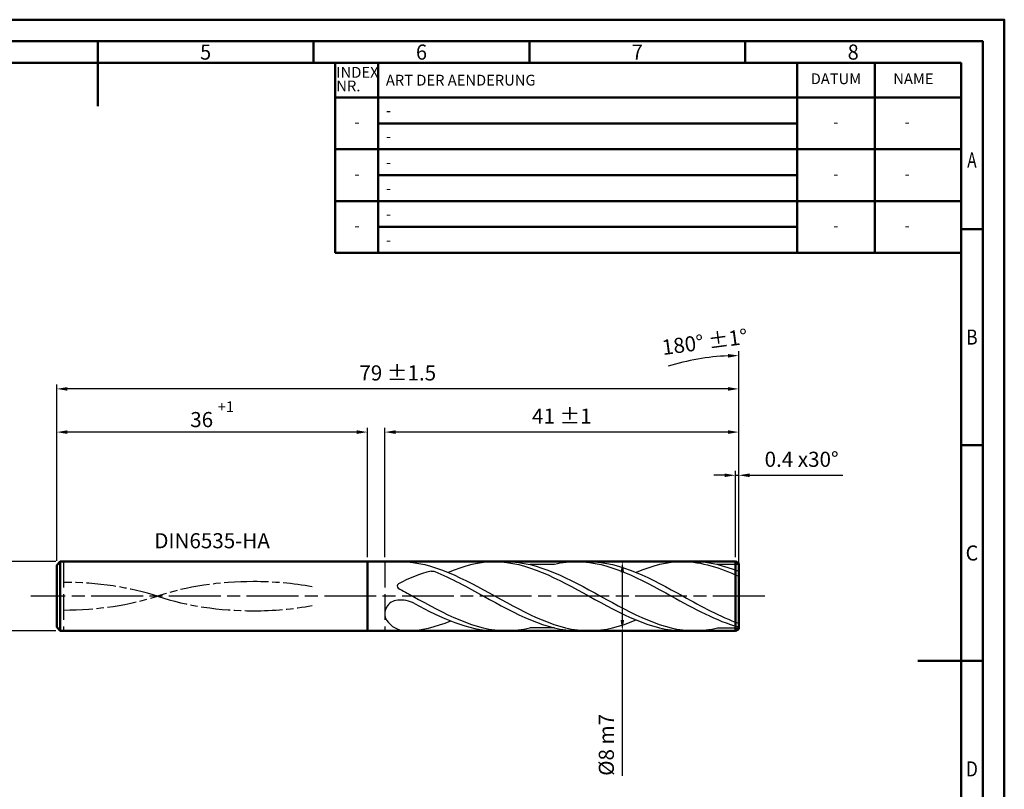
# Model space of a CAD drawing. Units: millimetres. Extents: x 0 to 420, y -1 to 297.
# Drawn here: x 192 to 420, y 119 to 297 of the extents above; entities that cross this region are included whole.
import ezdxf
from ezdxf.enums import TextEntityAlignment as Align

# ---------------------------------------------------------------- set-up
doc = ezdxf.new("R2010")
doc.units = ezdxf.units.MM
for name, pattern in [('AM_ISO02W050', [7.5, 6, -1.5]), ('AM_ISO08W050', [18, 12, -1.5, 3, -1.5]), ('AM_ISO08W050x2', [9, 6, -0.75, 1.5, -0.75])]:
    doc.linetypes.add(name, pattern=pattern)
doc.layers.get('0').update_dxf_attribs({"lineweight": 50})
doc.layers.get('DEFPOINTS').update_dxf_attribs({"lineweight": 50})
for name, color, linetype, lineweight in [('AM_0', 7, 'Continuous', 50), ('AM_3', 6, 'AM_ISO02W050', 25), ('AM_5', 3, 'Continuous', 25), ('AM_6', 2, 'Continuous', 35), ('AM_7', 4, 'AM_ISO08W050', 25), ('AM_8', 1, 'Continuous', 25), ('AM_BOR', 7, 'Continuous', 50), ('Piece-AM_1', 30, 'Continuous', 25)]:
    doc.layers.add(name, color=color, linetype=linetype, lineweight=lineweight)
doc.styles.get("Standard").update_dxf_attribs({"font": 'ISOCP.SHX'})
doc.dimstyles.new('AM_ISO$0', dxfattribs={"dimtxt": 3.5, "dimasz": 2.5, "dimexe": 1, "dimexo": 1, "dimgap": 1.5, "dimtad": 1, "dimdsep": 46, "dimtxsty": 'STANDARD', "dimcen": 0, "dimclrd": 256, "dimclre": 256, "dimclrt": 2, "dimadec": 0, "dimazin": 2, "dimtp": 0.1, "dimtm": 0.1, "dimtfac": 0.71, "dimtdec": 3, "dimtmove": 0, "dimatfit": 3, "dimfxl": 1, "dimlwd": -1, "dimlwe": -1, "dimarcsym": 0})
doc.dimstyles.new('AM_ISO$2', dxfattribs={"dimtxt": 3.5, "dimasz": 2.5, "dimexe": 1, "dimexo": 1, "dimgap": 1.5, "dimtad": 1, "dimdsep": 46, "dimtxsty": 'STANDARD', "dimcen": 0, "dimclrd": 256, "dimclre": 256, "dimclrt": 2, "dimadec": 0, "dimazin": 2, "dimtp": 0.1, "dimtm": 0.1, "dimtfac": 0.71, "dimtdec": 3, "dimtmove": 0, "dimatfit": 3, "dimfxl": 1, "dimlwd": -1, "dimlwe": -1, "dimarcsym": 0})

# ---------------------------------------------------------------- blocks, each defined once
blk = doc.blocks.new('IKDRALL12X45X2')
at = {"linetype": 'AM_ISO08W050x2'}
for points in [[(35.99, 2.71, 0.087341), (27.46, 4.22, 0.146306), (13.73, 0.11, -0.146428), (0, -4)], [(35.99, -2.71, -0.087341), (27.46, -4.22, -0.146306), (13.73, -0.11, 0.146428), (0, 4)]]:
    blk.add_lwpolyline(points, format="xyb", dxfattribs=at)
blk = doc.blocks.new('*D17')
at = {"layer": 'AM_5'}
for p, q in [((276.5, 172.5), (276.5, 202.5)), ((356, 201.5), (279, 201.5)), ((358.5, 164.5), (358.5, 202.5))]:
    blk.add_line(p, q, dxfattribs=at)
for points in [[(279, 201.92), (279, 201.08), (276.5, 201.5)], [(356, 201.92), (356, 201.08), (358.5, 201.5)]]:
    blk.add_solid(points, dxfattribs=at)
at = {"layer": 'DEFPOINTS', "color": 0}
for p in [(276.5, 201.5), (276.5, 171.5), (358.5, 163.5)]:
    blk.add_point(p, dxfattribs=at)
at = {"layer": 'AM_5', "color": 2, "insert": (317.5, 204.75), "char_height": 3.5, "attachment_point": 5}
blk.add_mtext('41 %%p1', dxfattribs=at)
blk = doc.blocks.new('*D18')
at = {"layer": 'AM_5'}
for p, q in [((200.5, 171.7), (200.5, 212.5)), ((358.5, 164.5), (358.5, 212.5)), ((356, 211.5), (203, 211.5))]:
    blk.add_line(p, q, dxfattribs=at)
for points in [[(203, 211.92), (203, 211.08), (200.5, 211.5)], [(356, 211.92), (356, 211.08), (358.5, 211.5)]]:
    blk.add_solid(points, dxfattribs=at)
at = {"layer": 'DEFPOINTS', "color": 0}
for p in [(200.5, 211.5), (200.5, 170.7), (358.5, 163.5)]:
    blk.add_point(p, dxfattribs=at)
at = {"layer": 'AM_5', "color": 2, "insert": (279.5, 214.75), "char_height": 3.5, "attachment_point": 5}
blk.add_mtext('79 ±1.5', dxfattribs=at)
blk = doc.blocks.new('*D19')
at = {"layer": 'AM_5'}
for p, q in [((200.5, 171.7), (200.5, 202.5)), ((270, 201.5), (203, 201.5)), ((272.5, 172.5), (272.5, 202.5))]:
    blk.add_line(p, q, dxfattribs=at)
for points in [[(203, 201.92), (203, 201.08), (200.5, 201.5)], [(270, 201.92), (270, 201.08), (272.5, 201.5)]]:
    blk.add_solid(points, dxfattribs=at)
at = {"layer": 'DEFPOINTS', "color": 0}
for p in [(200.5, 201.5), (272.5, 171.5), (200.5, 170.7)]:
    blk.add_point(p, dxfattribs=at)
at = {"layer": 'AM_5', "color": 2, "insert": (236.5, 205.63), "char_height": 3.5, "attachment_point": 5}
blk.add_mtext('36 {\\H1.5x;}{\\A1;\\H0.71x;\\S+1^ ;}', dxfattribs=at)
blk = doc.blocks.new('*D20')
at = {"layer": 'AM_5'}
for p, q in [((357.5, 171.5), (330.52, 171.5)), ((331.52, 169), (331.52, 158)), ((357.5, 155.5), (330.52, 155.5)), ((331.52, 155.5), (331.52, 121.88))]:
    blk.add_line(p, q, dxfattribs=at)
for points in [[(331.11, 169), (331.94, 169), (331.52, 171.5)], [(331.11, 158), (331.94, 158), (331.52, 155.5)]]:
    blk.add_solid(points, dxfattribs=at)
at = {"layer": 'DEFPOINTS', "color": 0}
for p in [(358.5, 171.5), (331.52, 155.5), (358.5, 155.5)]:
    blk.add_point(p, dxfattribs=at)
at = {"layer": 'AM_5', "color": 2, "insert": (328.27, 129.07), "char_height": 3.5, "attachment_point": 5, "rotation": 90}
blk.add_mtext('Ø8 m7', dxfattribs=at)
blk = doc.blocks.new('*D21')
at = {"layer": 'AM_5'}
for p, q in [((200.3, 171.5), (181.98, 171.5)), ((182.98, 169), (182.98, 158)), ((200.3, 155.5), (181.98, 155.5))]:
    blk.add_line(p, q, dxfattribs=at)
for points in [[(182.56, 169), (183.4, 169), (182.98, 171.5)], [(182.56, 158), (183.4, 158), (182.98, 155.5)]]:
    blk.add_solid(points, dxfattribs=at)
at = {"layer": 'DEFPOINTS', "color": 0}
for p in [(201.3, 171.5), (182.98, 155.5), (201.3, 155.5)]:
    blk.add_point(p, dxfattribs=at)
at = {"layer": 'AM_5', "color": 2, "insert": (179.73, 163.5), "char_height": 3.5, "attachment_point": 5, "rotation": 90}
blk.add_mtext('Ø8 h6', dxfattribs=at)
blk = doc.blocks.new('*D22')
at = {"layer": 'AM_5'}
blk.add_line((358.5, 172.5), (358.5, 220.22), dxfattribs=at)
blk.add_arc((358.5, 163.5), 55.72, 92.5711, 107.1083, dxfattribs=at)
blk.add_solid([(355.99, 219.58), (356.01, 218.74), (358.5, 219.22)], dxfattribs=at)
at = {"layer": 'DEFPOINTS', "color": 0}
for p in [(358.5, 171.5), (358.5, 163.5), (358.5, 155.5), (310.25, 135.64)]:
    blk.add_point(p, dxfattribs=at)
at = {"layer": 'AM_5', "color": 2, "insert": (350.67, 221.94), "char_height": 3.5, "attachment_point": 5, "rotation": 7.6352}
blk.add_mtext('180° %%p1%%d', dxfattribs=at)
blk = doc.blocks.new('map_ECN_BASIS_DE')
at = {"color": 1}
for p, q in [((-145, 0), (0, 0)), ((0, 0), (0, -8)), ((-145, -8), (-145, 0)), ((-135, -8), (-135, 0)), ((-38, -8), (-38, 0)), ((-20, -8), (-20, 0)), ((-145, -8), (-130, -8)), ((-130, -8), (-38, -8)), ((-38, -8), (-20, -8)), ((-20, -8), (0, -8))]:
    blk.add_line(p, q, dxfattribs=at)
at = {"color": 2}
for s, p in [('INDEX', (-144.73, -4.22)), ('NR.', (-144.73, -7.38))]:
    blk.add_text(s, height=2.5, dxfattribs=at).set_placement(p, align=Align.BOTTOM_LEFT)
blk.add_text('ART DER AENDERUNG', height=2.5, dxfattribs=at).set_placement((-133.25, -4), align=Align.MIDDLE_LEFT)
for s, p in [('DATUM', (-29, -4)), ('NAME', (-11.05, -4))]:
    blk.add_text(s, height=2.5, dxfattribs=at).set_placement(p, align=Align.MIDDLE)
blk = doc.blocks.new('map_ECN')
at = {"color": 1}
for p, q in [((-145, 0), (0, 0)), ((-145, -12), (-145, 0)), ((-135, -12), (-135, 0)), ((-38, -12), (-38, 0)), ((-20, -12), (-20, 0)), ((0, 0), (0, -12)), ((-135, -6), (-38, -6)), ((-145, -12), (0, -12))]:
    blk.add_line(p, q, dxfattribs=at)
at = {"color": 2}
for tag, p in [('CHG_TEXT1', (-133.25, -3)), ('CHG_TEXT2', (-133.25, -9))]:
    blk.add_attdef(tag, text='', height=2.5, dxfattribs=at).set_placement(p, align=Align.MIDDLE_LEFT)
for tag, p in [('CHG_NO', (-139.93, -6)), ('CHG_DATE', (-29, -6)), ('CHG_NAME', (-12.5, -6))]:
    blk.add_attdef(tag, text='', height=2.5, dxfattribs=at).set_placement(p, align=Align.MIDDLE)
blk = doc.blocks.new('A3')
at = {"layer": 'AM_BOR', "color": 7}
for p, q in [((210, 292), (210, 277)), ((415, 148.5), (400, 148.5))]:
    blk.add_line(p, q, dxfattribs=at)
at = {"layer": 'AM_BOR', "color": 1}
for p, q in [((210, 287), (210, 292)), ((260, 287), (260, 292)), ((310, 287), (310, 292)), ((360, 287), (360, 292)), ((410, 248.5), (415, 248.5)), ((410, 198.5), (415, 198.5)), ((410, 148.5), (415, 148.5))]:
    blk.add_line(p, q, dxfattribs=at)
for points in [[(0, 0), (420, 0), (420, 297), (0, 297)], [(410, 287), (23, 287), (23, 10), (410, 10)]]:
    blk.add_lwpolyline(points, close=True, dxfattribs=at)
at = {"layer": 'AM_BOR', "color": 7}
blk.add_lwpolyline([(18, 292), (18, 5), (415, 5), (415, 292)], close=True, dxfattribs=at)
at = {"layer": 'AM_BOR', "color": 2}
for s, width, p in [('5', 0.964286, (235, 289.5)), ('6', 0.964286, (285, 289.5)), ('7', 0.964286, (335, 289.5)), ('8', 0.964286, (385, 289.5)), ('A', 0.75, (412.5, 264.5)), ('B', 0.84375, (412.5, 223.5)), ('C', 0.964286, (412.5, 173.5)), ('D', 0.84375, (412.5, 123.5))]:
    blk.add_text(s, height=3.5, dxfattribs=dict(at, width=width)).set_placement(p, align=Align.MIDDLE_CENTER)
blk = doc.blocks.new('*D53')
at = {"layer": 'AM_5'}
for p, q in [((357.7, 172.5), (357.7, 192.5)), ((358.5, 172.04), (358.5, 192.5)), ((355.2, 191.5), (352.7, 191.5)), ((357.7, 191.5), (358.5, 191.5)), ((361, 191.5), (382.6, 191.5))]:
    blk.add_line(p, q, dxfattribs=at)
for points in [[(355.2, 191.92), (355.2, 191.08), (357.7, 191.5)], [(361, 191.92), (361, 191.08), (358.5, 191.5)]]:
    blk.add_solid(points, dxfattribs=at)
at = {"layer": 'DEFPOINTS', "color": 0}
for p in [(358.5, 191.5), (357.7, 171.5), (358.5, 171.04)]:
    blk.add_point(p, dxfattribs=at)
at = {"layer": 'AM_5', "color": 2, "insert": (373.05, 194.75), "char_height": 3.5, "attachment_point": 5}
blk.add_mtext('0.4 x30°', dxfattribs=at)

msp = doc.modelspace()

# ---------------------------------------------------------------- linework, layer by layer
at = {"layer": 'AM_0'}
for p, q in [((200.5, 170.7), (201.3, 171.5)), ((201.3, 171.5), (201.3, 171.5)), ((201.3, 171.5), (201.3, 171.5)), ((201.3, 171.5), (201.3, 171.5)), ((201.3, 171.5), (201.3, 171.5)), ((201.3, 171.5), (201.3, 171.5)), ((201.3, 171.5), (201.3, 171.5)), ((201.3, 171.5), (272.5, 171.5)), ((272.5, 171.5), (272.5, 171.5)), ((272.5, 171.5), (272.5, 171.5)), ((272.5, 171.5), (272.5, 171.5)), ((272.5, 171.5), (272.5, 171.5)), ((272.5, 171.5), (272.5, 171.5)), ((272.5, 171.5), (272.5, 171.5)), ((272.5, 171.5), (272.5, 171.5)), ((272.5, 171.5), (272.5, 171.5)), ((272.5, 171.5), (272.5, 171.5)), ((272.5, 171.5), (272.5, 171.5)), ((272.5, 171.5), (272.5, 171.5)), ((272.5, 171.5), (272.5, 171.5)), ((272.5, 171.5), (272.5, 171.5)), ((272.5, 171.5), (272.5, 171.5)), ((272.5, 171.5), (272.5, 171.5)), ((272.5, 171.5), (272.5, 171.5)), ((272.5, 171.5), (272.5, 171.5)), ((272.5, 171.5), (272.5, 171.5)), ((272.5, 171.5), (272.5, 171.5)), ((272.5, 171.5), (272.5, 171.5)), ((272.5, 171.5), (357.7, 171.5)), ((357.7, 171.5), (358.5, 171.038)), ((357.7, 155.5), (357.7, 171.5)), ((200.5, 163.5), (200.5, 170.7)), ((358.5, 171.038), (358.5, 171.038)), ((358.5, 171.038), (358.5, 163.5)), ((200.5, 156.3), (200.5, 163.5)), ((358.5, 163.5), (358.5, 155.962)), ((201.3, 155.5), (200.5, 156.3)), ((272.5, 155.5), (201.3, 155.5)), ((201.3, 155.5), (201.3, 155.5)), ((201.3, 155.5), (201.3, 155.5)), ((201.3, 155.5), (201.3, 155.5)), ((201.3, 155.5), (201.3, 155.5)), ((201.3, 155.5), (201.3, 155.5)), ((201.3, 155.5), (201.3, 155.5)), ((272.5, 155.5), (272.5, 155.5)), ((272.5, 155.5), (272.5, 155.5)), ((272.5, 155.5), (272.5, 155.5)), ((272.5, 155.5), (272.5, 155.5)), ((272.5, 155.5), (272.5, 155.5)), ((272.5, 155.5), (272.5, 155.5)), ((272.5, 155.5), (272.5, 155.5)), ((272.5, 155.5), (272.5, 155.5)), ((272.5, 155.5), (272.5, 155.5)), ((272.5, 155.5), (272.5, 155.5)), ((272.5, 155.5), (272.5, 155.5)), ((272.5, 155.5), (272.5, 155.5)), ((272.5, 155.5), (272.5, 155.5)), ((272.5, 155.5), (272.5, 155.5)), ((272.5, 155.5), (272.5, 155.5)), ((272.5, 155.5), (272.5, 155.5)), ((272.5, 155.5), (272.5, 155.5)), ((272.5, 155.5), (272.5, 155.5)), ((272.5, 155.5), (272.5, 155.5)), ((272.5, 155.5), (272.5, 155.5)), ((357.7, 155.5), (272.5, 155.5)), ((357.7, 155.5), (358.5, 155.962)), ((358.5, 155.5), (358.5, 155.5))]:
    msp.add_line(p, q, dxfattribs=at)
for points in [[(201.3, 171.5), (201.3, 155.5)], [(272.5, 171.5), (272.5, 155.5)], [(272.5, 171.5), (272.5, 155.5)], [(272.5, 155.5), (272.5, 171.5)], [(272.5, 155.5), (272.5, 171.5)], [(272.5, 155.5), (272.5, 171.5)], [(272.5, 155.5), (272.5, 171.5)], [(272.5, 155.5), (272.5, 171.5)], [(272.5, 155.5), (272.5, 171.5)], [(272.5, 155.5), (272.5, 171.5)], [(272.5, 155.5), (272.5, 171.5)], [(272.5, 155.5), (272.5, 171.5)], [(272.5, 155.5), (272.5, 171.5)], [(272.5, 155.5), (272.5, 171.5)], [(272.5, 155.5), (272.5, 171.5)], [(272.5, 155.5), (272.5, 171.5)], [(272.5, 155.5), (272.5, 171.5)], [(272.5, 155.5), (272.5, 171.5)], [(272.5, 155.5), (272.5, 171.5)], [(358.5, 155.962), (358.5, 171.038)], [(358.5, 155.962), (358.5, 171.038)]]:
    msp.add_lwpolyline(points, dxfattribs=at)
at = {"layer": 'AM_3'}
for points in [[(202.1, 171.5), (202.1, 155.5)], [(276.5, 171.5), (276.5, 155.5)]]:
    msp.add_lwpolyline(points, dxfattribs=at)
at = {"layer": 'AM_7'}
msp.add_lwpolyline([(364.5, 163.5), (194.5, 163.5)], dxfattribs=at)
at = {"layer": 'AM_8'}
for p, q in [((280.308, 171.5), (276.5, 171.5)), ((302.068, 171.5), (304.73, 171.5)), ((321.166, 171.5), (323.828, 171.5)), ((345.588, 171.5), (348.25, 171.5)), ((345.588, 171.5), (348.25, 171.5)), ((315.823, 170.836), (310.074, 170.836)), ((358.5, 170.836), (353.594, 170.836)), ((276.5, 155.5), (281.49, 155.5)), ((302.068, 155.5), (304.73, 155.5)), ((315.823, 156.164), (310.074, 156.164)), ((321.166, 155.5), (323.828, 155.5)), ((345.588, 155.5), (348.25, 155.5)), ((353.594, 156.164), (358.5, 156.164))]:
    msp.add_line(p, q, dxfattribs=at)
for centre, radius, start, end in [((293.037, 143.137), 26.774, 102.5438, 119.91491), ((279.993, 165.814), 0.613, 120.22805, 229.72703)]:
    msp.add_arc(centre, radius, start, end, dxfattribs=at)
for centre, major_axis, start_param, end_param in [((279.626, 159.471), (-3.126, 0), -1.5282553, 0.5253439), ((280.202, 155.869), (-6.803, 0), 4.2296173, 4.8167612), ((281.477, 160.903), (5.463, 0), 3.726378, 4.7100614)]:
    msp.add_ellipse(centre, major_axis=major_axis, ratio=0.98903, start_param=start_param, end_param=end_param, dxfattribs=at)
for points, knots in [([(280.308, 171.5), (287.562, 171.5), (302.068, 163.5), (320.202, 153.5), (331.082, 156.5), (334.708, 158)], [43.4699896, 43.4699896, 43.4699896, 43.4699896, 57.9599862, 72.4499827, 79.694981, 79.694981, 79.694981, 79.694981]), ([(304.73, 171.5), (311.984, 171.5), (326.49, 163.5), (342.778, 154.518), (351.812, 155.741), (353.594, 156.164)], [43.4699896, 43.4699896, 43.4699896, 43.4699896, 57.9599862, 72.4499827, 76.0079597, 76.0079597, 76.0079597, 76.0079597]), ([(321.166, 171.5), (328.419, 171.5), (340.864, 164.637), (353.309, 157.774), (358.5, 156.378)], [43.4699896, 43.4699896, 43.4699896, 43.4699896, 57.9599862, 68.3306824, 68.3306824, 68.3306824, 68.3306824]), ([(323.828, 171.5), (331.082, 171.5), (342.639, 165.127), (354.196, 158.753), (358.5, 157.215)], [43.4699896, 43.4699896, 43.4699896, 43.4699896, 57.9599862, 66.5579399, 66.5579399, 66.5579399, 66.5579399]), ([(287.222, 169.272), (287.289, 169.29), (287.429, 169.329), (287.724, 169.317), (287.932, 169.238), (288.07, 169.186)], [0, 0, 0, 0, 0.013047087, 0.027068969, 0.054455291, 0.054455291, 0.054455291, 0.054455291]), ([(288.07, 169.186), (291.848, 167.668), (302.881, 161.584), (313.913, 155.5), (321.166, 155.5)], [50.4110561, 50.4110561, 50.4110561, 50.4110561, 57.9599862, 72.4499827, 72.4499827, 72.4499827, 72.4499827]), ([(279.596, 165.346), (280.721, 164.74), (289.099, 160.12), (299.258, 154.518), (308.292, 155.741), (310.074, 156.164)], [55.7132437, 55.7132437, 55.7132437, 55.7132437, 57.9599862, 72.4499827, 76.0079597, 76.0079597, 76.0079597, 76.0079597])]:
    msp.add_open_spline(points, degree=3, knots=knots, dxfattribs=at)
for points in [[(302.068, 171.5), (298.442, 171.5), (294.815, 170.5), (291.188, 169)], [(302.068, 171.5), (309.322, 171.5), (323.828, 163.5), (338.335, 155.5), (345.588, 155.5)], [(321.166, 171.5), (319.385, 171.5), (317.604, 171.259), (315.823, 170.836)], [(345.588, 171.5), (341.962, 171.5), (338.335, 170.5), (334.708, 169)], [(345.588, 171.5), (349.892, 171.5), (354.196, 170.092), (358.5, 168.111)], [(348.25, 171.5), (351.667, 171.5), (355.083, 170.613), (358.5, 169.256)], [(283.36, 161.828), (289.596, 158.457), (295.832, 155.5), (302.068, 155.5)], [(281.49, 155.5), (284.919, 155.5), (288.349, 156.394), (291.779, 157.76)]]:
    msp.add_open_spline(points, degree=3, dxfattribs=at)
at = {"layer": 'Piece-AM_1'}
msp.add_lwpolyline([(358.5, 163.5), (358.5, 163.5)], dxfattribs=at)
msp.add_lwpolyline([(358.5, 163.5), (358.5, 163.5)], dxfattribs=at)

# ---------------------------------------------------------------- block references
msp.add_blockref('A3', (0, 0))
at = {"layer": 'AM_0'}
msp.add_blockref('map_ECN_BASIS_DE', (410, 287), dxfattribs=at)
for p in [(410, 279), (410, 267), (410, 255)]:
    msp.add_blockref('map_ECN', p, dxfattribs=at).add_auto_attribs({'CHG_NO': '-', 'CHG_TEXT1': '-', 'CHG_TEXT2': '-', 'CHG_DATE': '-', 'CHG_NAME': '-'})
at = {"layer": 'AM_7', "xscale": 1.600000000000022, "yscale": 0.8000000000000113, "zscale": 1.6}
msp.add_blockref('IKDRALL12X45X2', (202.1, 163.5), dxfattribs=at)

# ---------------------------------------------------------------- texts
at = {"layer": 'AM_6', "insert": (236.5, 173.5), "char_height": 3.5, "width": 3, "attachment_point": 8}
msp.add_mtext('DIN6535-HA', dxfattribs=at)

# ---------------------------------------------------------------- dimensions: what is measured, and where the dimension line sits
at = {"layer": 'AM_5'}
dim = msp.add_angular_dim_3p(base=(310.249, 135.642), center=(358.5, 163.5), p1=(358.5, 171.5), p2=(358.5, 155.5), text='<> %%p1%%d', dimstyle='AM_ISO$2', override={"dimjust": 4, "dimse2": 1, "dimsd2": 1, "dimtofl": 0}, dxfattribs=at)
dim.commit()
dim.dimension.update_dxf_attribs({"geometry": '*D22', "text_midpoint": (351.097, 218.722), "dimtype": 165})
for base, p1, p2, text, override, picture, middle in [((200.5, 211.5), (358.5, 163.5), (200.5, 170.7), '<> ±1.5', {"dimdec": 1, "dimlfac": 0.5}, '*D18', (279.5, 211.5)), ((200.5, 201.5), (272.5, 171.5), (200.5, 170.7), '<> {\\H1.5x;}{\\A1;\\H0.71x;\\S+1^ ;}', {"dimlfac": 0.5}, '*D19', (236.5, 201.5)), ((276.5, 201.5), (358.5, 163.5), (276.5, 171.5), '<> %%p1', {"dimlfac": 0.5}, '*D17', (317.5, 201.5))]:
    dim = msp.add_linear_dim(base=base, p1=p1, p2=p2, text=text, dimstyle='AM_ISO$0', override=override, dxfattribs=at)
    dim.commit()
    dim.dimension.update_dxf_attribs({"geometry": picture, "text_midpoint": middle, "dimtype": 160})
dim = msp.add_linear_dim(base=(358.5, 191.5), p1=(357.7, 171.5), p2=(358.5, 171.038), text='<> x30°', dimstyle='AM_ISO$0', override={"dimlfac": 0.5}, dxfattribs=at)
dim.commit()
dim.dimension.update_dxf_attribs({"geometry": '*D53', "text_midpoint": (373.051, 194.75)})
for base, p1, p2, text, picture, middle in [((182.979, 155.5), (201.3, 171.5), (201.3, 155.5), 'Ø<> h6', '*D21', (182.979, 163.5)), ((331.524, 155.5), (358.5, 171.5), (358.5, 155.5), 'Ø<> m7', '*D20', (331.524, 129.066))]:
    dim = msp.add_linear_dim(base=base, p1=p1, p2=p2, angle=90, text=text, dimstyle='AM_ISO$0', override={"dimlfac": 0.5}, dxfattribs=at)
    dim.commit()
    dim.dimension.update_dxf_attribs({"geometry": picture, "text_midpoint": middle, "dimtype": 160})

doc.saveas('drawing.dxf')
